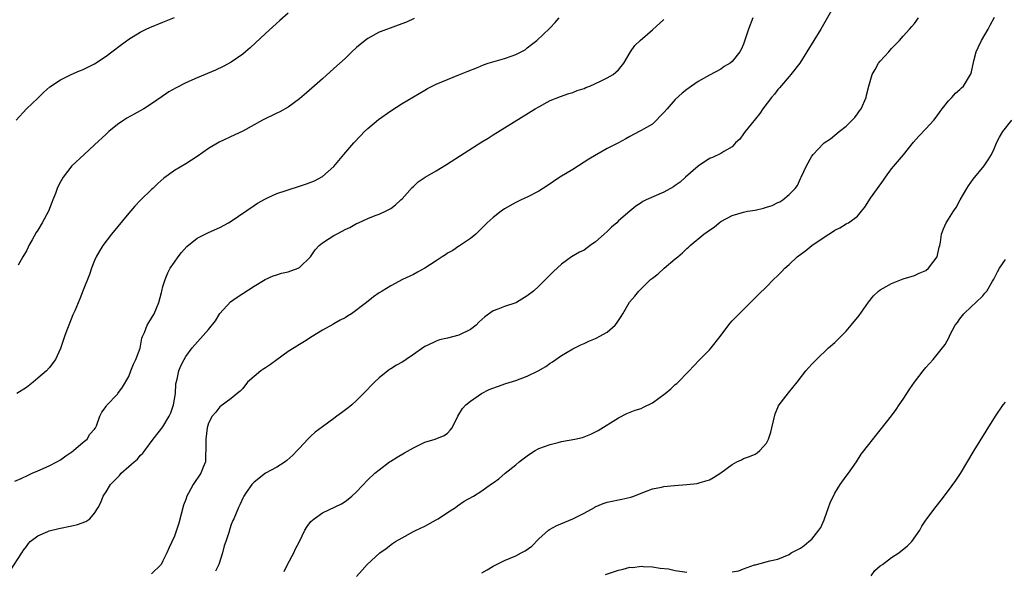
# Model space of a CAD drawing. Units: inches. Extents: x 2613000 to 2616000, y 1494000 to 1497000.
# Drawn here: x 2613678 to 2613851, y 1495030 to 1495127 of the extents above; entities that cross this region are included whole.
import ezdxf

# ---------------------------------------------------------------- set-up
doc = ezdxf.new("R2010")
doc.units = ezdxf.units.IN
doc.header["$MEASUREMENT"] = 0
doc.layers.add('LD26131494_10ft', color=60, linetype='Continuous')

msp = doc.modelspace()

# ---------------------------------------------------------------- linework, layer by layer
at = {"layer": 'LD26131494_10ft'}
for points, elevation in [([(2613820.89, 1495129.11), (2613818.58, 1495125), (2613817.36, 1495123), (2613816.09, 1495121), (2613814.85, 1495119), (2613813.31, 1495117), (2613813, 1495116.66), (2613811.3, 1495114.71), (2613811, 1495114.41), (2613810.41, 1495113.59), (2613809.89, 1495113), (2613808.39, 1495111), (2613807.85, 1495110.15), (2613806.32, 1495108.32), (2613805.26, 1495107), (2613805, 1495106.6), (2613804.32, 1495105.68), (2613803.6, 1495105), (2613803, 1495104.34), (2613801.5, 1495103.5), (2613801, 1495103.16), (2613799.55, 1495102.45), (2613799, 1495102.27), (2613797, 1495100.92), (2613794.78, 1495099), (2613793.86, 1495098.14), (2613793, 1495097.55), (2613792.69, 1495097.31), (2613791, 1495096.36), (2613787.89, 1495095), (2613787.29, 1495094.71), (2613787, 1495094.5), (2613786.07, 1495093.93), (2613785, 1495093.04), (2613783, 1495091.32), (2613782.71, 1495091), (2613781.79, 1495090.21), (2613781, 1495089.48), (2613780.53, 1495089), (2613779, 1495087.64), (2613778.05, 1495087), (2613777, 1495086.19), (2613776.18, 1495085.82), (2613774.76, 1495085), (2613773, 1495083.74), (2613771.58, 1495082.42), (2613770.19, 1495081), (2613769, 1495079.84), (2613768.11, 1495079), (2613767, 1495078.13), (2613765.13, 1495077), (2613765, 1495076.93), (2613763, 1495076.29), (2613761.82, 1495075.82), (2613761, 1495075.52), (2613759.55, 1495074.45), (2613758.48, 1495073.52), (2613758, 1495073), (2613757, 1495072.26), (2613755, 1495071.25), (2613753, 1495070.7), (2613751.59, 1495070.41), (2613751, 1495070.19), (2613749.43, 1495069.43), (2613749, 1495069.26), (2613748.83, 1495069.17), (2613747, 1495067.84), (2613745.72, 1495067), (2613745.3, 1495066.7), (2613745, 1495066.51), (2613744.03, 1495065.97), (2613743, 1495065.32), (2613742.79, 1495065.21), (2613742.5, 1495065), (2613741, 1495063.78), (2613740.18, 1495063), (2613738.25, 1495061), (2613737, 1495059.79), (2613736.15, 1495059), (2613735.52, 1495058.48), (2613734.38, 1495057.62), (2613733.55, 1495057), (2613733, 1495056.62), (2613731, 1495055.17), (2613729.76, 1495054.24), (2613729, 1495053.49), (2613728.72, 1495053.28), (2613728.45, 1495053), (2613727, 1495051.42), (2613726.6, 1495051), (2613725.8, 1495050.2), (2613724.78, 1495049.22), (2613724.49, 1495049), (2613723, 1495048.08), (2613721, 1495047.01), (2613719, 1495045.44), (2613718.62, 1495045), (2613717.6, 1495043.6), (2613717.19, 1495043), (2613717.14, 1495042.86), (2613717, 1495042.61), (2613716.53, 1495041.47), (2613716.26, 1495041), (2613715.45, 1495039), (2613715.28, 1495038.72), (2613715, 1495037.98), (2613714.76, 1495037.24), (2613714.59, 1495036.59), (2613714.05, 1495035), (2613713.76, 1495034.24), (2613713.44, 1495033), (2613712.79, 1495031), (2613712.22, 1495029.78)], 8870), ([(2613676.16, 1495029.84), (2613678.23, 1495033), (2613678.52, 1495033.48), (2613679, 1495034.14), (2613679.35, 1495034.65), (2613679.7, 1495035), (2613681, 1495036.04), (2613682.8, 1495036.8), (2613683, 1495036.91), (2613684.68, 1495037.32), (2613687, 1495037.78), (2613688, 1495038), (2613689.47, 1495038.53), (2613690.17, 1495039), (2613691, 1495039.97), (2613691.63, 1495041), (2613692.11, 1495041.89), (2613692.52, 1495043), (2613693, 1495043.76), (2613693.8, 1495045), (2613695, 1495046.26), (2613695.38, 1495046.62), (2613695.68, 1495047), (2613697, 1495048.16), (2613697.93, 1495049), (2613698.51, 1495049.49), (2613699, 1495050.09), (2613699.48, 1495050.52), (2613699.84, 1495051), (2613701.27, 1495053), (2613702.37, 1495054.37), (2613703, 1495055.13), (2613704.1, 1495057), (2613704.38, 1495057.62), (2613704.87, 1495059), (2613705.2, 1495061), (2613705.27, 1495062.73), (2613705.5, 1495063.5), (2613705.78, 1495065), (2613706.13, 1495065.87), (2613706.72, 1495067), (2613707, 1495067.48), (2613708.12, 1495069), (2613711, 1495072.24), (2613712.25, 1495073.75), (2613713, 1495075.05), (2613714.89, 1495077.11), (2613716.05, 1495077.95), (2613719, 1495079.83), (2613720.98, 1495081.02), (2613722.33, 1495081.67), (2613723, 1495081.86), (2613723.85, 1495082.15), (2613725, 1495082.37), (2613726.73, 1495083), (2613727, 1495083.14), (2613728.92, 1495085), (2613729.75, 1495086.25), (2613730.45, 1495087), (2613731, 1495087.46), (2613732.22, 1495088.22), (2613733, 1495088.73), (2613733.47, 1495089), (2613734.5, 1495089.5), (2613735, 1495089.79), (2613735.83, 1495090.17), (2613737, 1495090.85), (2613737.37, 1495091), (2613739, 1495091.76), (2613740.26, 1495092.26), (2613741, 1495092.52), (2613742.08, 1495093), (2613743, 1495093.52), (2613743.85, 1495094.15), (2613744.81, 1495095), (2613745, 1495095.18), (2613746.8, 1495097.2), (2613747, 1495097.36), (2613747.83, 1495098.17), (2613749.03, 1495098.97), (2613751, 1495100.12), (2613752.8, 1495101.2), (2613759, 1495105.17), (2613760.14, 1495105.86), (2613761, 1495106.41), (2613768.39, 1495111), (2613769, 1495111.37), (2613771, 1495112.43), (2613772.83, 1495113.17), (2613774.3, 1495113.7), (2613775, 1495113.88), (2613775.78, 1495114.22), (2613777, 1495114.58), (2613777.28, 1495114.72), (2613778.01, 1495115), (2613779.86, 1495115.86), (2613781, 1495116.41), (2613782.11, 1495117), (2613783, 1495117.84), (2613783.93, 1495119), (2613785.11, 1495121), (2613785.9, 1495122.1), (2613786.84, 1495123), (2613789, 1495124.84), (2613791, 1495126.7)], 8890), ([(2613677, 1495045.59), (2613678.09, 1495046.09), (2613679.31, 1495046.69), (2613680.02, 1495047), (2613681, 1495047.45), (2613683, 1495048.29), (2613684.35, 1495049), (2613685, 1495049.37), (2613685.94, 1495050.06), (2613687, 1495050.77), (2613687.31, 1495051), (2613689, 1495052.45), (2613689.68, 1495053), (2613690.15, 1495053.85), (2613691, 1495054.77), (2613691.09, 1495054.91), (2613691.16, 1495055), (2613691.33, 1495055.33), (2613691.92, 1495057), (2613692.26, 1495057.74), (2613693, 1495058.7), (2613693.09, 1495058.91), (2613695, 1495060.88), (2613695.1, 1495061), (2613695.91, 1495062.09), (2613697, 1495063.99), (2613697.37, 1495065), (2613697.85, 1495066.15), (2613698.25, 1495067), (2613698.97, 1495068.97), (2613699.28, 1495070.72), (2613699.38, 1495071), (2613699.73, 1495071.73), (2613700.22, 1495073), (2613700.51, 1495073.49), (2613701, 1495074.23), (2613701.45, 1495075), (2613702.28, 1495077), (2613702.75, 1495078.75), (2613702.8, 1495079), (2613703, 1495079.79), (2613703.36, 1495081), (2613703.83, 1495082.17), (2613704.29, 1495083), (2613705, 1495084.08), (2613705.65, 1495085), (2613706.24, 1495085.76), (2613707.18, 1495086.82), (2613709, 1495088.26), (2613711, 1495089.27), (2613713, 1495090.17), (2613714.54, 1495091), (2613715, 1495091.27), (2613719, 1495094.01), (2613719.6, 1495094.4), (2613721, 1495095.21), (2613721.36, 1495095.36), (2613723, 1495096.11), (2613724.63, 1495096.63), (2613725, 1495096.76), (2613727, 1495097.39), (2613728.2, 1495097.8), (2613729.63, 1495098.37), (2613731, 1495099.1), (2613733, 1495100.88), (2613734.78, 1495103), (2613736.53, 1495105), (2613737.72, 1495106.28), (2613738.41, 1495107), (2613739, 1495107.55), (2613740.89, 1495109.11), (2613743, 1495110.64), (2613745, 1495111.92), (2613749, 1495114.28), (2613749.46, 1495114.54), (2613751, 1495115.31), (2613755, 1495116.94), (2613756.44, 1495117.56), (2613758.27, 1495118.27), (2613759.29, 1495118.71), (2613760.1, 1495119), (2613763, 1495119.81), (2613764.32, 1495120.32), (2613765, 1495120.53), (2613765.93, 1495121), (2613766.62, 1495121.38), (2613767, 1495121.71), (2613767.71, 1495122.29), (2613768.65, 1495123), (2613770.89, 1495125.11), (2613771, 1495125.24), (2613771.87, 1495126.13), (2613772.57, 1495127)], 8900), ([(2613677.21, 1495109), (2613679.03, 1495110.97), (2613681, 1495112.88), (2613682.09, 1495113.91), (2613683.15, 1495114.85), (2613685, 1495116.09), (2613686.86, 1495117), (2613688.35, 1495117.65), (2613689, 1495117.91), (2613691, 1495118.91), (2613693, 1495120.25), (2613694.03, 1495121), (2613695.69, 1495122.31), (2613697, 1495123.23), (2613699, 1495124.47), (2613700.06, 1495125), (2613700.7, 1495125.3), (2613703, 1495126.23), (2613705, 1495127.06)], 8930), ([(2613747.12, 1495126.88), (2613745.77, 1495126.23), (2613744.34, 1495125.66), (2613742.47, 1495125), (2613741, 1495124.43), (2613739, 1495123.36), (2613738.51, 1495123), (2613737, 1495121.74), (2613736.19, 1495121), (2613735, 1495119.85), (2613733, 1495118.05), (2613731, 1495116.29), (2613728.21, 1495113.79), (2613727, 1495112.76), (2613725, 1495111.31), (2613723.54, 1495110.46), (2613723, 1495110.21), (2613720.49, 1495109), (2613717, 1495107.08), (2613715.6, 1495106.4), (2613712.87, 1495105.13), (2613711, 1495104.01), (2613709, 1495102.6), (2613708.04, 1495101.96), (2613707, 1495101.33), (2613705, 1495100.18), (2613703.17, 1495098.83), (2613702.11, 1495097.89), (2613701.22, 1495097), (2613701, 1495096.8), (2613699.06, 1495094.94), (2613698.08, 1495093.92), (2613697, 1495092.65), (2613693.98, 1495089), (2613692.44, 1495087), (2613691.89, 1495086.11), (2613691.25, 1495085), (2613691, 1495084.35), (2613690.45, 1495083), (2613690.11, 1495081.89), (2613689, 1495079.16), (2613688.4, 1495077.6), (2613687.52, 1495075.52), (2613687.19, 1495074.81), (2613686.45, 1495073), (2613686.13, 1495072.13), (2613685.69, 1495071), (2613685, 1495068.9), (2613684.15, 1495067), (2613683, 1495065.53), (2613682.54, 1495065), (2613681, 1495063.72), (2613680.2, 1495063), (2613679, 1495062.06), (2613677.33, 1495061)], 8910), ([(2613725, 1495127.79), (2613723.5, 1495126.5), (2613721, 1495124.24), (2613718.29, 1495121.71), (2613717.47, 1495121), (2613717, 1495120.61), (2613715, 1495119.2), (2613713.58, 1495118.42), (2613712.23, 1495117.77), (2613709, 1495116.44), (2613707, 1495115.58), (2613705.3, 1495114.7), (2613704.04, 1495113.96), (2613702.84, 1495113.16), (2613701, 1495111.9), (2613699.61, 1495111), (2613699, 1495110.63), (2613697.94, 1495110.06), (2613696.67, 1495109.33), (2613696.13, 1495109), (2613695, 1495108.25), (2613693.5, 1495107), (2613693, 1495106.57), (2613691, 1495104.68), (2613689.13, 1495103), (2613687.01, 1495101), (2613685.47, 1495099), (2613685, 1495098.18), (2613684.59, 1495097.41), (2613684.42, 1495097), (2613684.13, 1495096.13), (2613683.68, 1495095), (2613683.46, 1495094.54), (2613682.89, 1495093), (2613681.79, 1495091), (2613681, 1495089.69), (2613680.73, 1495089.27), (2613680.01, 1495088.01), (2613679.45, 1495087), (2613679.32, 1495086.68), (2613679, 1495086.08), (2613678.41, 1495085), (2613677.56, 1495083.56)], 8920), ([(2613806.62, 1495127), (2613805.83, 1495125), (2613805, 1495122.37), (2613804.58, 1495121.42), (2613804.35, 1495121), (2613803, 1495119.31), (2613802.63, 1495119), (2613801.6, 1495118.4), (2613801, 1495117.97), (2613799, 1495116.92), (2613797, 1495115.82), (2613795.87, 1495115), (2613795, 1495114.39), (2613794.23, 1495113.77), (2613793, 1495112.62), (2613791.54, 1495111), (2613791, 1495110.34), (2613789, 1495108.31), (2613787.41, 1495107.41), (2613787, 1495107.16), (2613786.65, 1495107), (2613785, 1495106.12), (2613784.3, 1495105.7), (2613783.03, 1495105), (2613781, 1495104.03), (2613779.23, 1495103), (2613779.07, 1495102.93), (2613777.82, 1495102.18), (2613777, 1495101.6), (2613775, 1495100.32), (2613772.74, 1495099), (2613770.5, 1495097.5), (2613769, 1495096.54), (2613767, 1495095.5), (2613765.93, 1495095), (2613765, 1495094.53), (2613763, 1495093.41), (2613762.4, 1495093), (2613761, 1495091.92), (2613759.97, 1495091), (2613759.49, 1495090.51), (2613759, 1495090.04), (2613758.49, 1495089.51), (2613757.93, 1495089), (2613757, 1495088.23), (2613755.09, 1495086.91), (2613755, 1495086.86), (2613753.89, 1495086.11), (2613753, 1495085.64), (2613752.62, 1495085.38), (2613752.02, 1495085), (2613751, 1495084.29), (2613749, 1495083.03), (2613747.7, 1495082.3), (2613747, 1495081.92), (2613745.07, 1495081), (2613743, 1495079.91), (2613741.49, 1495079), (2613741, 1495078.7), (2613740, 1495078), (2613738.78, 1495077), (2613736.12, 1495075), (2613735.41, 1495074.59), (2613735, 1495074.31), (2613734.1, 1495073.9), (2613733, 1495073.22), (2613732.85, 1495073.15), (2613731, 1495072.13), (2613729.23, 1495071), (2613727.89, 1495070.11), (2613727, 1495069.6), (2613726.07, 1495069), (2613725, 1495068.38), (2613723, 1495066.94), (2613721.91, 1495066.09), (2613721, 1495065.54), (2613720.69, 1495065.31), (2613720.21, 1495065), (2613719, 1495063.99), (2613717.85, 1495063), (2613717, 1495061.91), (2613716.56, 1495061.44), (2613716.03, 1495061), (2613715, 1495060.11), (2613713, 1495058.68), (2613712.28, 1495057.72), (2613711.65, 1495057), (2613711, 1495055.82), (2613710.75, 1495055), (2613710.55, 1495053), (2613710.55, 1495051), (2613710.48, 1495050.48), (2613710.45, 1495049), (2613710.05, 1495048.05), (2613709.67, 1495047), (2613708.28, 1495045), (2613707.48, 1495043.48), (2613707.2, 1495043), (2613707, 1495042.38), (2613706.63, 1495041.37), (2613705.77, 1495038.23), (2613705.36, 1495037), (2613705, 1495035.98), (2613704.06, 1495033.94), (2613703.69, 1495033), (2613703, 1495031.6), (2613702.66, 1495031), (2613701, 1495029.36)], 8880), ([(2613724.28, 1495029.72), (2613724.9, 1495031), (2613725.96, 1495033), (2613726.28, 1495033.72), (2613726.97, 1495035), (2613727.94, 1495037), (2613728.34, 1495037.66), (2613729, 1495038.55), (2613729.24, 1495038.76), (2613729.54, 1495039), (2613731, 1495040.04), (2613734.36, 1495041.64), (2613735, 1495042.06), (2613735.54, 1495042.46), (2613736.2, 1495043), (2613737, 1495043.73), (2613739, 1495045.82), (2613740.22, 1495047), (2613741, 1495047.63), (2613742.79, 1495049), (2613743, 1495049.14), (2613744.15, 1495049.85), (2613745.4, 1495050.6), (2613747, 1495051.49), (2613749, 1495052.47), (2613750.79, 1495053), (2613752.39, 1495053.61), (2613753, 1495054.04), (2613753.46, 1495054.54), (2613753.81, 1495055), (2613754.82, 1495057), (2613755, 1495057.29), (2613755.62, 1495058.38), (2613756.2, 1495059), (2613757, 1495059.68), (2613758.97, 1495061), (2613760.32, 1495061.68), (2613761.74, 1495062.26), (2613763.25, 1495062.75), (2613765, 1495063.3), (2613767, 1495064.06), (2613768.92, 1495065), (2613770.23, 1495065.77), (2613771, 1495066.31), (2613771.42, 1495066.58), (2613773, 1495067.68), (2613775, 1495068.85), (2613776.43, 1495069.57), (2613777, 1495069.79), (2613777.82, 1495070.18), (2613779, 1495070.66), (2613779.23, 1495070.77), (2613779.65, 1495071), (2613781, 1495071.79), (2613782.41, 1495073), (2613782.68, 1495073.32), (2613783.49, 1495074.51), (2613783.76, 1495075), (2613784.96, 1495077.04), (2613785.88, 1495078.12), (2613786.59, 1495079), (2613787, 1495079.4), (2613788.67, 1495081), (2613789, 1495081.28), (2613789.99, 1495082.01), (2613791.03, 1495083), (2613793, 1495084.63), (2613793.42, 1495085), (2613794.29, 1495085.71), (2613795, 1495086.45), (2613795.31, 1495086.69), (2613795.59, 1495087), (2613798, 1495089), (2613798.61, 1495089.39), (2613799, 1495089.7), (2613799.81, 1495090.19), (2613800.69, 1495091), (2613801, 1495091.22), (2613803, 1495092.29), (2613805, 1495092.87), (2613805.66, 1495093), (2613807, 1495093.2), (2613808.47, 1495093.53), (2613809, 1495093.7), (2613810, 1495094), (2613811, 1495094.54), (2613811.34, 1495094.66), (2613811.86, 1495095), (2613813, 1495095.93), (2613814.04, 1495097), (2613814.44, 1495097.56), (2613815, 1495098.78), (2613815.12, 1495099), (2613816.05, 1495101), (2613817, 1495102.67), (2613817.24, 1495103), (2613819, 1495104.86), (2613819.16, 1495105), (2613820.25, 1495105.75), (2613821, 1495106.35), (2613821.78, 1495107), (2613823, 1495107.93), (2613824.07, 1495109), (2613824.51, 1495109.49), (2613825, 1495110.09), (2613825.38, 1495110.62), (2613825.63, 1495111), (2613826.52, 1495113), (2613826.6, 1495113.4), (2613827.01, 1495114.99), (2613827.6, 1495117), (2613828.08, 1495117.92), (2613828.7, 1495119), (2613829, 1495119.38), (2613830.49, 1495121), (2613831, 1495121.6), (2613832.39, 1495123), (2613833, 1495123.77), (2613834.13, 1495125), (2613834.52, 1495125.48), (2613835, 1495125.99), (2613835.7, 1495127)], 8860), ([(2613737, 1495028.89), (2613738.01, 1495029.99), (2613738.86, 1495031), (2613741.1, 1495033), (2613742.23, 1495033.77), (2613743.34, 1495034.66), (2613743.84, 1495035), (2613745, 1495035.66), (2613747, 1495036.75), (2613747.48, 1495037), (2613749, 1495037.72), (2613751, 1495038.8), (2613751.34, 1495039), (2613753, 1495040.12), (2613754.37, 1495041), (2613754.73, 1495041.27), (2613755.93, 1495042.07), (2613757.52, 1495043), (2613759, 1495043.94), (2613760.52, 1495045), (2613760.81, 1495045.19), (2613761, 1495045.34), (2613761.97, 1495046.03), (2613763.11, 1495047), (2613765, 1495048.5), (2613765.56, 1495049), (2613767, 1495050.08), (2613767.55, 1495050.45), (2613768.41, 1495051), (2613769, 1495051.32), (2613771, 1495052.07), (2613772.4, 1495052.4), (2613773, 1495052.56), (2613775.37, 1495053), (2613776.7, 1495053.3), (2613778.15, 1495053.85), (2613779, 1495054.27), (2613779.47, 1495054.53), (2613783, 1495056.76), (2613784.51, 1495057.49), (2613785.92, 1495058.08), (2613787, 1495058.4), (2613787.39, 1495058.61), (2613789, 1495059.38), (2613791.21, 1495061), (2613792.19, 1495061.81), (2613793, 1495062.6), (2613793.24, 1495062.76), (2613795.45, 1495065), (2613796.2, 1495065.8), (2613797.29, 1495067), (2613799, 1495068.7), (2613799.27, 1495069), (2613800.87, 1495071), (2613801, 1495071.19), (2613802.63, 1495073.37), (2613803, 1495073.76), (2613803.61, 1495074.39), (2613805, 1495075.77), (2613806.19, 1495077), (2613807.6, 1495078.4), (2613809, 1495079.76), (2613810.25, 1495081), (2613811, 1495081.71), (2613811.65, 1495082.35), (2613812.25, 1495083), (2613813, 1495083.67), (2613814.4, 1495085), (2613815.9, 1495086.1), (2613817, 1495087), (2613819, 1495088.34), (2613819.96, 1495089), (2613820.6, 1495089.4), (2613821, 1495089.71), (2613821.89, 1495090.11), (2613823, 1495090.8), (2613823.15, 1495090.85), (2613823.41, 1495091), (2613825, 1495092.15), (2613825.7, 1495093), (2613826.27, 1495093.73), (2613827.29, 1495095.29), (2613828.49, 1495097), (2613829.56, 1495098.44), (2613829.92, 1495099), (2613831, 1495100.43), (2613833.07, 1495102.92), (2613834.84, 1495105.16), (2613835.78, 1495106.22), (2613837, 1495107.49), (2613838.39, 1495109), (2613839, 1495109.78), (2613839.5, 1495110.5), (2613839.87, 1495111), (2613841, 1495112.39), (2613841.6, 1495113), (2613842.24, 1495113.76), (2613843, 1495114.39), (2613843.3, 1495114.7), (2613843.62, 1495115), (2613844.85, 1495117), (2613844.89, 1495117.11), (2613845, 1495117.51), (2613845.43, 1495119.43), (2613845.86, 1495121), (2613846.21, 1495121.79), (2613846.79, 1495123), (2613847.93, 1495125), (2613848.29, 1495125.71), (2613849.08, 1495127.08)], 8850), ([(2613759, 1495029.5), (2613759.95, 1495030.05), (2613761, 1495030.68), (2613761.22, 1495030.78), (2613761.59, 1495031), (2613763, 1495031.66), (2613765, 1495032.5), (2613765.91, 1495033), (2613766.63, 1495033.37), (2613767.78, 1495034.22), (2613769, 1495035.48), (2613770.72, 1495037), (2613770.88, 1495037.12), (2613772.17, 1495037.83), (2613775.02, 1495038.98), (2613777, 1495040), (2613778.8, 1495041), (2613778.92, 1495041.08), (2613780.3, 1495041.7), (2613781, 1495041.94), (2613781.89, 1495042.11), (2613783, 1495042.36), (2613783.58, 1495042.43), (2613785.18, 1495042.82), (2613785.69, 1495043), (2613787, 1495043.5), (2613787.77, 1495043.77), (2613789, 1495044.25), (2613790.55, 1495044.55), (2613791, 1495044.66), (2613792.84, 1495044.84), (2613795, 1495045), (2613796.81, 1495045.19), (2613797.37, 1495045.37), (2613799, 1495045.83), (2613799.73, 1495046.27), (2613801, 1495047.08), (2613803, 1495048.54), (2613803.81, 1495049), (2613804.62, 1495049.38), (2613805, 1495049.57), (2613806.04, 1495049.96), (2613807, 1495050.38), (2613807.4, 1495050.6), (2613807.87, 1495051), (2613809, 1495052.28), (2613809.39, 1495053), (2613809.8, 1495054.2), (2613809.97, 1495055), (2613810.55, 1495057.45), (2613811, 1495058.55), (2613811.15, 1495058.85), (2613811.25, 1495059), (2613812.88, 1495061.12), (2613814.4, 1495063), (2613815.95, 1495065), (2613817, 1495066.16), (2613817.79, 1495067), (2613819.91, 1495069), (2613821, 1495069.97), (2613822.05, 1495071), (2613823, 1495071.97), (2613823.91, 1495073), (2613825.29, 1495074.71), (2613826.95, 1495077.05), (2613827.83, 1495078.17), (2613828.69, 1495079), (2613829, 1495079.23), (2613829.5, 1495079.5), (2613831, 1495080.35), (2613833, 1495081.12), (2613834.42, 1495081.58), (2613835, 1495081.75), (2613835.84, 1495082.16), (2613837, 1495082.63), (2613837.46, 1495083), (2613838.99, 1495085), (2613839.32, 1495086.68), (2613839.44, 1495087), (2613839.58, 1495087.58), (2613839.76, 1495089), (2613840.09, 1495089.91), (2613840.59, 1495091), (2613841, 1495091.6), (2613841.84, 1495093), (2613842.31, 1495093.69), (2613843.02, 1495095), (2613844.19, 1495097), (2613844.51, 1495097.49), (2613845.34, 1495098.66), (2613847.24, 1495101), (2613847.95, 1495102.05), (2613848.53, 1495103), (2613849, 1495103.96), (2613849.43, 1495105), (2613849.97, 1495106.03), (2613850.54, 1495107), (2613852.12, 1495109)], 8840), ([(2613803, 1495029.69), (2613804.15, 1495029.85), (2613805, 1495030.22), (2613806.9, 1495030.9), (2613807.07, 1495030.93), (2613807.26, 1495031), (2613809.61, 1495031.61), (2613811, 1495031.89), (2613813, 1495032.72), (2613813.34, 1495033), (2613815, 1495033.84), (2613815.66, 1495034.34), (2613816.45, 1495035), (2613817, 1495035.4), (2613818.23, 1495037), (2613818.55, 1495037.45), (2613819.15, 1495038.85), (2613819.19, 1495039), (2613819.93, 1495041), (2613820.19, 1495041.81), (2613821, 1495043.49), (2613821.95, 1495045), (2613823, 1495046.49), (2613823.42, 1495047), (2613824.82, 1495049), (2613825.67, 1495050.33), (2613827, 1495052.07), (2613828.29, 1495053.71), (2613829, 1495054.55), (2613831, 1495057.11), (2613831.79, 1495058.21), (2613832.33, 1495059), (2613833, 1495059.99), (2613834.17, 1495061.83), (2613835, 1495063.02), (2613836.53, 1495065), (2613837, 1495065.55), (2613838.31, 1495067), (2613839.96, 1495069), (2613840.4, 1495069.6), (2613841.08, 1495070.92), (2613841.22, 1495071.22), (2613842.17, 1495073), (2613842.55, 1495073.45), (2613843, 1495074.11), (2613843.69, 1495075), (2613845, 1495076.3), (2613845.81, 1495077), (2613847, 1495078.17), (2613847.4, 1495078.6), (2613847.7, 1495079), (2613848.71, 1495080.71), (2613848.93, 1495081.07), (2613849.62, 1495082.38), (2613849.97, 1495083), (2613851, 1495084.56)], 8830), ([(2613827.41, 1495029), (2613828.06, 1495029.94), (2613829, 1495030.74), (2613829.37, 1495031), (2613831, 1495032.2), (2613832.27, 1495033), (2613833.76, 1495034.24), (2613834.52, 1495035), (2613835.95, 1495037), (2613836.32, 1495037.68), (2613837, 1495038.74), (2613837.19, 1495039), (2613838.81, 1495041.19), (2613839.71, 1495042.29), (2613841, 1495043.96), (2613842.29, 1495045.71), (2613843.07, 1495046.93), (2613845.47, 1495051), (2613847.62, 1495054.38), (2613849.24, 1495057), (2613850.6, 1495059), (2613851, 1495059.51)], 8820), ([(2613780.76, 1495029.24), (2613783, 1495030.01), (2613783.83, 1495030.17), (2613785, 1495030.49), (2613785.53, 1495030.47), (2613787, 1495030.69), (2613787.36, 1495030.64), (2613789, 1495030.58), (2613790.36, 1495030.36), (2613791.81, 1495030.19), (2613793, 1495029.95), (2613795, 1495029.62)], 8830)]:
    msp.add_lwpolyline(points, dxfattribs=dict(at, elevation=elevation))

doc.saveas('drawing.dxf')
